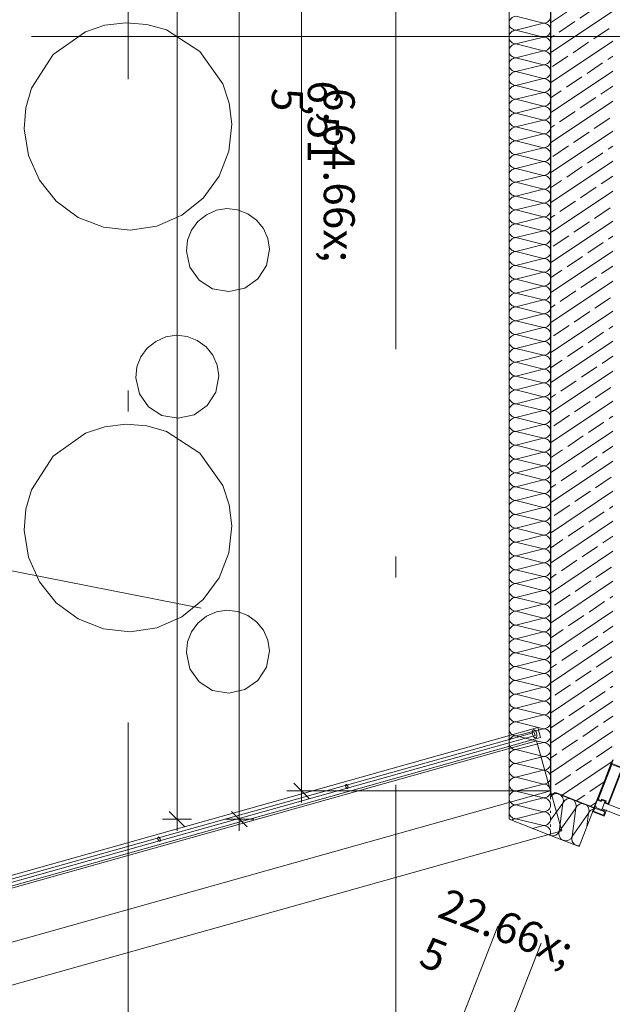
# Model space of a CAD drawing. Extents: x 0 to 69, y 0 to 49.5.
# Drawn here: x 14.8 to 17.6, y 11.1 to 15.8 of the extents above; entities that cross this region are included whole.
import ezdxf
from ezdxf.xclip import XClip

# ---------------------------------------------------------------- set-up
doc = ezdxf.new("R2010")
doc.units = 0
doc.header["$MEASUREMENT"] = 0
doc.header["$XCLIPFRAME"] = 0
doc.linetypes.add('Raster', pattern=[0.2, 0.1, -0.05, 0, -0.05])
doc.linetypes.add('Schnittlinie', pattern=[0.3, 0.15, -0.075, 0, -0.075])
for name, color, linetype in [('80 Raum', 7, 'Continuous'), ('90 Schnitt Marker.BT0', 7, 'Continuous'), ('95 L5 Ausführungsplanung Bemaßung.fertig', 7, 'Continuous'), ('Neubau_00 Achsraster', 7, 'Continuous'), ('Neubau_10 Brüstung', 7, 'Continuous'), ('Neubau_10 Fassade', 7, 'Continuous'), ('Neubau_10 Wand außen', 7, 'Continuous'), ('Neubau_20 Decke', 7, 'Continuous'), ('Neubau_40 Absturzsicherung _ Geländer', 7, 'Continuous'), ('Neubau_50 Möblierung', 7, 'Continuous'), ('Neubau_95 L5 Ausführungsplanung Bemaßung.fertig', 7, 'Continuous')]:
    doc.layers.add(name, color=color, linetype=linetype)
doc.styles.add('ERSTELLTER_STIL_6', font='ARIALN.TTF')
pattern_1 = [(33.91504102689951, (-131.4872620366228, 7.455181842111239), (-0.06695555769611787, 0.0995839007751847), []), (33.91504102689951, (-131.5207398154708, 7.504973792498832), (-0.06695555769611787, 0.0995839007751847), [0.09, -0.03])]

# ---------------------------------------------------------------- blocks, each defined once
blk = doc.blocks.new('*X33')
at = {"layer": 'Neubau_10 Wand außen', "color": 7, "linetype": 'Continuous', "lineweight": 13, "ltscale": 20}
for p, q in [((17.14316687079855, 11.98693817016475), (17.27650055779927, 12.02027008879664)), ((17.20371676339992, 12.03846685791855), (17.27650055779927, 12.02027008879664)), ((17.14316687079855, 11.98693817016475), (17.27649985044948, 11.95360342213372)), ((17.22335920216111, 11.94031885913515), (17.27649985044948, 11.95360342213372))]:
    blk.add_line(p, q, dxfattribs=at)
for centre, radius, start, end in [((17.27650091147417, 12.05360342212809), 0.03333333333333341, 269.999392077637, 359.9993920776374), ((17.27650091147417, 12.05360342212809), 0.0333333333333336, 359.9993920776381, 73.80808925791523), ((17.34316793181197, 12.08693604810976), 0.0333333333333336, 171.1139886114121, 179.9993920776373), ((17.34316793181197, 12.08693604810976), 0.03333333333333359, 179.9993920776381, 188.88479518611), ((17.27650020412438, 11.98693675546518), 0.03333333333333341, 359.9993920776381, 89.99939207763818), ((17.34316722446219, 12.02026938144685), 0.03333333333333362, 171.1139909277854, 179.9993920776373), ((17.34316722446219, 12.02026938144685), 0.03333333333333341, 179.9993920776381, 188.884792869702), ((17.14316651712365, 11.9536048368333), 0.0333333333333336, 89.99939207763707, 128.6000810890329), ((17.14316722447344, 12.02027150349621), 0.03333333333333341, 235.4330278979427, 269.9993920776382), ((17.27650020412438, 11.98693675546518), 0.0333333333333334, 269.9993920776371, 359.9993920776374), ((17.3431665171124, 11.95360271478393), 0.0333333333333336, 171.1139932442341, 179.9993920776373), ((17.27649949677459, 11.92027008880226), 0.0333333333333336, 359.999392077638, 89.99939207763818), ((17.27649949677459, 11.92027008880226), 0.03333333333333341, 337.6769112134587, 359.9993920776374), ((17.3431665171124, 11.95360271478393), 0.0333333333333336, 179.9993920776381, 188.884790553294)]:
    blk.add_arc(centre, radius, start, end, dxfattribs=at)
blk = doc.blocks.new('*X34')
at = {"layer": 'Neubau_10 Wand außen', "color": 7, "linetype": 'Continuous', "lineweight": 13, "ltscale": 20}
for p, q in [((17.14320789708624, 15.85360483661376), (17.27654087673718, 15.82027008858273)), ((17.14320718973645, 15.78693816995085), (17.27654087673718, 15.82027008858273)), ((17.14320648238667, 15.72027150328793), (17.27654016938739, 15.75360342191981)), ((17.14320718973645, 15.78693816995085), (17.27654016938739, 15.75360342191981)), ((17.14320648238667, 15.72027150328793), (17.2765394620376, 15.6869367552569)), ((17.14320577503688, 15.65360483662502), (17.2765394620376, 15.6869367552569)), ((17.14320506768709, 15.5869381699621), (17.27653875468781, 15.62027008859399)), ((17.14320577503688, 15.65360483662502), (17.27653875468781, 15.62027008859399)), ((17.14320506768709, 15.5869381699621), (17.27653804733803, 15.55360342193107)), ((17.1432043603373, 15.52027150329919), (17.27653804733803, 15.55360342193107)), ((17.1432043603373, 15.52027150329919), (17.27653733998824, 15.48693675526816)), ((17.14320365298752, 15.45360483663628), (17.27653733998824, 15.48693675526816)), ((17.14320365298752, 15.45360483663628), (17.27653663263845, 15.42027008860524)), ((17.14320294563773, 15.38693816997336), (17.27653663263845, 15.42027008860524)), ((17.14320294563773, 15.38693816997336), (17.27653592528866, 15.35360342194233)), ((17.14320223828794, 15.32027150331045), (17.27653592528866, 15.35360342194233)), ((17.14320153093815, 15.25360483664753), (17.27653521793887, 15.28693675527941)), ((17.14320223828794, 15.32027150331045), (17.27653521793887, 15.28693675527941)), ((17.14320153093815, 15.25360483664753), (17.27653451058909, 15.2202700886165)), ((17.14320082358837, 15.18693816998462), (17.27653451058909, 15.2202700886165)), ((17.14320082358837, 15.18693816998462), (17.2765338032393, 15.15360342195359)), ((17.14320011623858, 15.1202715033217), (17.2765338032393, 15.15360342195359)), ((17.14320011623858, 15.1202715033217), (17.27653309588951, 15.08693675529067)), ((17.14319940888879, 15.05360483665879), (17.27653309588951, 15.08693675529067)), ((17.14319940888879, 15.05360483665879), (17.27653238853972, 15.02027008862776)), ((17.143198701539, 14.98693816999588), (17.27653238853972, 15.02027008862776)), ((17.14319799418922, 14.92027150333296), (17.27653168118994, 14.95360342196484)), ((17.143198701539, 14.98693816999588), (17.27653168118994, 14.95360342196484)), ((17.14319799418922, 14.92027150333296), (17.27653097384015, 14.88693675530193)), ((17.14319728683943, 14.85360483667005), (17.27653097384015, 14.88693675530193)), ((17.14319728683942, 14.85360483667005), (17.27653026649036, 14.82027008863902)), ((17.14319657948964, 14.78693817000714), (17.27653026649036, 14.82027008863902)), ((17.14319657948964, 14.78693817000714), (17.27652955914057, 14.75360342197611)), ((17.14319587213985, 14.72027150334422), (17.27652955914057, 14.75360342197611)), ((17.14319587213985, 14.72027150334422), (17.27652885179078, 14.68693675531319)), ((17.14319516479006, 14.65360483668131), (17.27652885179078, 14.68693675531319)), ((17.14319445744027, 14.58693817001839), (17.276528144441, 14.62027008865027)), ((17.14319516479006, 14.65360483668131), (17.276528144441, 14.62027008865027)), ((17.14319445744027, 14.58693817001839), (17.27652743709121, 14.55360342198736)), ((17.14319375009049, 14.52027150335548), (17.27652743709121, 14.55360342198736)), ((17.14319375009049, 14.52027150335548), (17.27652672974142, 14.48693675532445)), ((17.1431930427407, 14.45360483669257), (17.27652672974142, 14.48693675532445)), ((17.1431930427407, 14.45360483669257), (17.27652602239163, 14.42027008866153)), ((17.14319233539091, 14.38693817002965), (17.27652602239163, 14.42027008866153)), ((17.14319233539091, 14.38693817002965), (17.27652531504184, 14.35360342199862)), ((17.14319162804112, 14.32027150336674), (17.27652531504184, 14.35360342199862)), ((17.14319092069134, 14.25360483670382), (17.27652460769206, 14.28693675533571)), ((17.14319162804112, 14.32027150336674), (17.27652460769206, 14.28693675533571)), ((17.14319092069134, 14.25360483670383), (17.27652390034227, 14.22027008867279)), ((17.14319021334155, 14.18693817004091), (17.27652390034227, 14.22027008867279)), ((17.14318950599176, 14.120271503378), (17.27652319299248, 14.15360342200988)), ((17.14319021334155, 14.18693817004091), (17.27652319299248, 14.15360342200988)), ((17.14318950599176, 14.120271503378), (17.27652248564269, 14.08693675534697)), ((17.14318879864197, 14.05360483671508), (17.27652248564269, 14.08693675534697)), ((17.14318879864197, 14.05360483671509), (17.27652177829291, 14.02027008868405)), ((17.14318809129218, 13.98693817005217), (17.27652177829291, 14.02027008868405)), ((17.1431873839424, 13.92027150338926), (17.27652107094312, 13.95360342202114)), ((17.14318809129218, 13.98693817005217), (17.27652107094312, 13.95360342202114)), ((17.1431873839424, 13.92027150338926), (17.27652036359333, 13.88693675535823)), ((17.14318667659261, 13.85360483672634), (17.27652036359333, 13.88693675535823)), ((17.14318596924282, 13.78693817006343), (17.27651965624354, 13.82027008869531)), ((17.14318667659261, 13.85360483672634), (17.27651965624354, 13.82027008869531)), ((17.14318596924282, 13.78693817006343), (17.27651894889375, 13.7536034220324)), ((17.14318526189303, 13.72027150340051), (17.27651894889375, 13.7536034220324)), ((17.14318526189303, 13.72027150340051), (17.27651824154396, 13.68693675536948)), ((17.14318455454324, 13.6536048367376), (17.27651824154396, 13.68693675536948)), ((17.14318384719346, 13.58693817007469), (17.27651753419418, 13.62027008870657)), ((17.14318455454324, 13.6536048367376), (17.27651753419418, 13.62027008870657)), ((17.14318384719346, 13.58693817007469), (17.27651682684439, 13.55360342204366)), ((17.14318313984367, 13.52027150341177), (17.27651682684439, 13.55360342204366)), ((17.14318243249388, 13.45360483674886), (17.2765161194946, 13.48693675538074)), ((17.14318313984367, 13.52027150341177), (17.2765161194946, 13.48693675538074)), ((17.14318243249388, 13.45360483674886), (17.27651541214481, 13.42027008871783)), ((17.14318172514409, 13.38693817008594), (17.27651541214481, 13.42027008871783)), ((17.14318172514409, 13.38693817008594), (17.27651470479503, 13.35360342205491)), ((17.1431810177943, 13.32027150342303), (17.27651470479503, 13.35360342205491)), ((17.14318031044452, 13.25360483676012), (17.27651399744524, 13.286936755392)), ((17.1431810177943, 13.32027150342303), (17.27651399744524, 13.286936755392)), ((17.14318031044452, 13.25360483676012), (17.27651329009545, 13.22027008872909)), ((17.14317960309473, 13.1869381700972), (17.27651329009545, 13.22027008872909)), ((17.14317889574494, 13.12027150343429), (17.27651258274566, 13.15360342206617)), ((17.14317960309473, 13.1869381700972), (17.27651258274566, 13.15360342206617)), ((17.14317889574494, 13.12027150343429), (17.27651187539588, 13.08693675540326)), ((17.14317818839515, 13.05360483677138), (17.27651187539588, 13.08693675540326)), ((17.14317818839515, 13.05360483677138), (17.27651116804609, 13.02027008874035)), ((17.14317748104537, 12.98693817010846), (17.27651116804609, 13.02027008874035)), ((17.14317677369558, 12.92027150344555), (17.2765104606963, 12.95360342207743)), ((17.14317748104537, 12.98693817010846), (17.2765104606963, 12.95360342207743)), ((17.14317677369558, 12.92027150344555), (17.27650975334651, 12.88693675541452)), ((17.14317606634579, 12.85360483678263), (17.27650975334651, 12.88693675541452)), ((17.143175358996, 12.78693817011972), (17.27650904599672, 12.8202700887516)), ((17.14317606634579, 12.85360483678263), (17.27650904599672, 12.8202700887516)), ((17.143175358996, 12.78693817011972), (17.27650833864693, 12.75360342208869)), ((17.14317465164621, 12.72027150345681), (17.27650833864693, 12.75360342208869)), ((17.14317465164621, 12.72027150345681), (17.27650763129715, 12.68693675542578)), ((17.14317394429643, 12.65360483679389), (17.27650763129715, 12.68693675542578)), ((17.14317394429643, 12.65360483679389), (17.27650692394736, 12.62027008876286)), ((17.14317323694664, 12.58693817013098), (17.27650692394736, 12.62027008876286)), ((17.14317323694664, 12.58693817013098), (17.27650621659757, 12.55360342209995)), ((17.14317252959685, 12.52027150346806), (17.27650621659757, 12.55360342209995)), ((17.14317182224706, 12.45360483680515), (17.27650550924778, 12.48693675543703)), ((17.14317252959685, 12.52027150346806), (17.27650550924778, 12.48693675543703)), ((17.14317182224706, 12.45360483680515), (17.276504801898, 12.42027008877412)), ((17.14317111489727, 12.38693817014224), (17.276504801898, 12.42027008877412)), ((17.14317111489727, 12.38693817014224), (17.27650409454821, 12.3536034221112)), ((17.14317040754749, 12.32027150347932), (17.27650409454821, 12.3536034221112)), ((17.14317040754749, 12.32027150347932), (17.27650338719842, 12.28693675544829)), ((17.1431697001977, 12.25360483681641), (17.27650338719842, 12.28693675544829)), ((17.1431697001977, 12.25360483681641), (17.27650267984863, 12.22027008878538)), ((17.14316899284791, 12.1869381701535), (17.27650267984863, 12.22027008878538)), ((17.14316828549812, 12.12027150349058), (17.27650197249885, 12.15360342212246)), ((17.14316899284791, 12.1869381701535), (17.27650197249885, 12.15360342212246)), ((17.14316828549812, 12.12027150349058), (17.27650126514906, 12.08693675545955)), ((17.14316757814834, 12.05360483682767), (17.27650126514906, 12.08693675545955)), ((17.14316757814834, 12.05360483682767), (17.20349772576995, 12.03852161979535))]:
    blk.add_line(p, q, dxfattribs=at)
for centre, radius, start, end in [((17.14320754341135, 15.8202715032823), 0.03333333333333362, 89.9993920776371, 179.9993920776373), ((17.27654123041207, 15.85360342191418), 0.03333333333333341, 269.999392077637, 359.9993920776374), ((17.14320754341135, 15.8202715032823), 0.03333333333333341, 179.9993920776381, 269.9993920776382), ((17.27654052306228, 15.78693675525127), 0.03333333333333341, 359.9993920776381, 89.99939207763818), ((17.14320683606156, 15.75360483661939), 0.0333333333333336, 89.99939207763707, 179.9993920776373), ((17.14320683606156, 15.75360483661939), 0.0333333333333336, 179.9993920776381, 269.9993920776382), ((17.27654052306228, 15.78693675525127), 0.0333333333333334, 269.9993920776371, 359.9993920776374), ((17.2765398157125, 15.72027008858835), 0.0333333333333336, 359.999392077638, 89.99939207763818), ((17.14320612871177, 15.68693816995647), 0.0333333333333336, 89.9993920776371, 179.9993920776373), ((17.2765398157125, 15.72027008858835), 0.03333333333333341, 269.9993920776371, 359.9993920776374), ((17.14320612871177, 15.68693816995647), 0.03333333333333359, 179.9993920776381, 269.9993920776382), ((17.27653910836271, 15.65360342192544), 0.0333333333333336, 359.9993920776381, 89.99939207763822), ((17.14320542136198, 15.62027150329356), 0.03333333333333362, 89.9993920776371, 179.9993920776373), ((17.14320542136198, 15.62027150329356), 0.03333333333333341, 179.9993920776381, 269.9993920776382), ((17.27653910836271, 15.65360342192544), 0.03333333333333341, 269.999392077637, 359.9993920776374), ((17.27653840101292, 15.58693675526253), 0.03333333333333341, 359.9993920776381, 89.99939207763818), ((17.1432047140122, 15.55360483663065), 0.0333333333333336, 89.99939207763707, 179.9993920776373), ((17.27653840101292, 15.58693675526253), 0.0333333333333334, 269.9993920776371, 359.9993920776374), ((17.14320400666241, 15.48693816996773), 0.0333333333333336, 89.9993920776371, 179.9993920776373), ((17.1432047140122, 15.55360483663065), 0.0333333333333336, 179.9993920776381, 269.9993920776382), ((17.27653769366313, 15.52027008859961), 0.03333333333333341, 269.9993920776371, 359.9993920776374), ((17.27653769366313, 15.52027008859961), 0.0333333333333336, 359.999392077638, 89.99939207763818), ((17.14320400666241, 15.48693816996773), 0.03333333333333359, 179.9993920776381, 269.9993920776382), ((17.27653698631335, 15.4536034219367), 0.0333333333333336, 359.9993920776381, 89.99939207763822), ((17.14320329931262, 15.42027150330482), 0.03333333333333362, 89.9993920776371, 179.9993920776373), ((17.27653698631335, 15.4536034219367), 0.03333333333333341, 269.999392077637, 359.9993920776374), ((17.14320259196283, 15.3536048366419), 0.0333333333333336, 89.99939207763707, 179.9993920776373), ((17.14320329931262, 15.42027150330482), 0.03333333333333341, 179.9993920776381, 269.9993920776382), ((17.27653627896356, 15.38693675527379), 0.0333333333333334, 269.9993920776371, 359.9993920776374), ((17.27653627896356, 15.38693675527379), 0.03333333333333341, 359.9993920776381, 89.99939207763818), ((17.14320259196283, 15.3536048366419), 0.0333333333333336, 179.9993920776381, 269.9993920776382), ((17.27653557161377, 15.32027008861087), 0.0333333333333336, 359.999392077638, 89.99939207763818), ((17.14320188461305, 15.28693816997899), 0.0333333333333336, 89.9993920776371, 179.9993920776373), ((17.14320188461305, 15.28693816997899), 0.03333333333333359, 179.9993920776381, 269.9993920776382), ((17.27653557161377, 15.32027008861087), 0.03333333333333341, 269.9993920776371, 359.9993920776374), ((17.27653486426398, 15.25360342194796), 0.0333333333333336, 359.9993920776381, 89.99939207763822), ((17.14320117726326, 15.22027150331608), 0.03333333333333362, 89.9993920776371, 179.9993920776373), ((17.27653486426398, 15.25360342194796), 0.03333333333333341, 269.999392077637, 359.9993920776374), ((17.14320046991347, 15.15360483665316), 0.0333333333333336, 89.99939207763707, 179.9993920776373), ((17.14320117726326, 15.22027150331608), 0.03333333333333341, 179.9993920776381, 269.9993920776382), ((17.2765341569142, 15.18693675528504), 0.0333333333333334, 269.9993920776371, 359.9993920776374), ((17.2765341569142, 15.18693675528504), 0.03333333333333341, 359.9993920776381, 89.99939207763818), ((17.14320046991347, 15.15360483665316), 0.0333333333333336, 179.9993920776381, 269.9993920776382), ((17.27653344956441, 15.12027008862213), 0.0333333333333336, 359.999392077638, 89.99939207763818), ((17.14319976256368, 15.08693816999025), 0.0333333333333336, 89.9993920776371, 179.9993920776373), ((17.27653344956441, 15.12027008862213), 0.03333333333333341, 269.9993920776371, 359.9993920776374), ((17.14319905521389, 15.02027150332733), 0.03333333333333362, 89.9993920776371, 179.9993920776373), ((17.14319976256368, 15.08693816999025), 0.03333333333333359, 179.9993920776381, 269.9993920776382), ((17.27653274221462, 15.05360342195922), 0.03333333333333341, 269.999392077637, 359.9993920776374), ((17.27653274221462, 15.05360342195922), 0.0333333333333336, 359.9993920776381, 89.99939207763822), ((17.14319905521389, 15.02027150332733), 0.03333333333333341, 179.9993920776381, 269.9993920776382), ((17.27653203486483, 14.9869367552963), 0.03333333333333341, 359.9993920776381, 89.99939207763818), ((17.14319834786411, 14.95360483666442), 0.0333333333333336, 89.99939207763707, 179.9993920776373), ((17.14319834786411, 14.95360483666442), 0.0333333333333336, 179.9993920776381, 269.9993920776382), ((17.27653203486483, 14.9869367552963), 0.0333333333333334, 269.9993920776371, 359.9993920776374), ((17.27653132751504, 14.92027008863339), 0.0333333333333336, 359.999392077638, 89.99939207763818), ((17.14319764051432, 14.88693817000151), 0.0333333333333336, 89.9993920776371, 179.9993920776373), ((17.27653132751504, 14.92027008863339), 0.03333333333333341, 269.9993920776371, 359.9993920776374), ((17.14319693316453, 14.82027150333859), 0.03333333333333362, 89.9993920776371, 179.9993920776373), ((17.14319764051432, 14.88693817000151), 0.03333333333333359, 179.9993920776381, 269.9993920776382), ((17.27653062016525, 14.85360342197048), 0.03333333333333341, 269.999392077637, 359.9993920776374), ((17.27653062016526, 14.85360342197047), 0.0333333333333336, 359.9993920776381, 89.99939207763822), ((17.14319693316453, 14.82027150333859), 0.03333333333333341, 179.9993920776381, 269.9993920776382), ((17.27652991281547, 14.78693675530756), 0.03333333333333341, 359.9993920776381, 89.99939207763818), ((17.14319622581474, 14.75360483667568), 0.0333333333333336, 89.99939207763707, 179.9993920776373), ((17.27652991281547, 14.78693675530756), 0.0333333333333334, 269.9993920776371, 359.9993920776374), ((17.14319551846495, 14.68693817001277), 0.0333333333333336, 89.9993920776371, 179.9993920776373), ((17.14319622581474, 14.75360483667568), 0.0333333333333336, 179.9993920776381, 269.9993920776382), ((17.27652920546568, 14.72027008864465), 0.03333333333333341, 269.9993920776371, 359.9993920776374), ((17.27652920546568, 14.72027008864465), 0.0333333333333336, 359.999392077638, 89.99939207763818), ((17.14319551846495, 14.68693817001277), 0.03333333333333359, 179.9993920776381, 269.9993920776382), ((17.27652849811589, 14.65360342198173), 0.0333333333333336, 359.9993920776381, 89.99939207763822), ((17.14319481111517, 14.62027150334985), 0.03333333333333362, 89.9993920776371, 179.9993920776373), ((17.14319481111517, 14.62027150334985), 0.03333333333333341, 179.9993920776381, 269.9993920776382), ((17.27652849811589, 14.65360342198173), 0.03333333333333341, 269.999392077637, 359.9993920776374), ((17.2765277907661, 14.58693675531882), 0.03333333333333341, 359.9993920776381, 89.99939207763818), ((17.14319410376538, 14.55360483668694), 0.0333333333333336, 89.99939207763707, 179.9993920776373), ((17.2765277907661, 14.58693675531882), 0.0333333333333334, 269.9993920776371, 359.9993920776374), ((17.14319339641559, 14.48693817002403), 0.0333333333333336, 89.9993920776371, 179.9993920776373), ((17.14319410376538, 14.55360483668694), 0.0333333333333336, 179.9993920776381, 269.9993920776382), ((17.27652708341632, 14.5202700886559), 0.03333333333333341, 269.9993920776371, 359.9993920776374), ((17.27652708341632, 14.5202700886559), 0.0333333333333336, 359.999392077638, 89.99939207763818), ((17.14319339641559, 14.48693817002403), 0.03333333333333359, 179.9993920776381, 269.9993920776382), ((17.27652637606653, 14.45360342199299), 0.0333333333333336, 359.9993920776381, 89.99939207763822), ((17.1431926890658, 14.42027150336111), 0.03333333333333362, 89.9993920776371, 179.9993920776373), ((17.27652637606653, 14.45360342199299), 0.03333333333333341, 269.999392077637, 359.9993920776374), ((17.14319198171601, 14.35360483669819), 0.0333333333333336, 89.99939207763707, 179.9993920776373), ((17.1431926890658, 14.42027150336111), 0.03333333333333341, 179.9993920776381, 269.9993920776382), ((17.27652566871674, 14.38693675533008), 0.0333333333333334, 269.9993920776371, 359.9993920776374), ((17.27652566871674, 14.38693675533008), 0.03333333333333341, 359.9993920776381, 89.99939207763818), ((17.14319198171601, 14.35360483669819), 0.0333333333333336, 179.9993920776381, 269.9993920776382), ((17.27652496136695, 14.32027008866716), 0.0333333333333336, 359.999392077638, 89.99939207763818), ((17.14319127436623, 14.28693817003528), 0.0333333333333336, 89.9993920776371, 179.9993920776373), ((17.14319127436623, 14.28693817003528), 0.03333333333333359, 179.9993920776381, 269.9993920776382), ((17.27652496136695, 14.32027008866716), 0.03333333333333341, 269.9993920776371, 359.9993920776374), ((17.27652425401716, 14.25360342200425), 0.0333333333333336, 359.9993920776381, 89.99939207763822), ((17.14319056701644, 14.22027150337237), 0.03333333333333362, 89.9993920776371, 179.9993920776373), ((17.27652425401716, 14.25360342200425), 0.03333333333333341, 269.999392077637, 359.9993920776374), ((17.14319056701644, 14.22027150337237), 0.03333333333333341, 179.9993920776381, 269.9993920776382), ((17.27652354666738, 14.18693675534134), 0.03333333333333341, 359.9993920776381, 89.99939207763818), ((17.14318985966665, 14.15360483670946), 0.0333333333333336, 89.99939207763707, 179.9993920776373), ((17.14318985966665, 14.15360483670946), 0.0333333333333336, 179.9993920776381, 269.9993920776382), ((17.27652354666738, 14.18693675534134), 0.0333333333333334, 269.9993920776371, 359.9993920776374), ((17.27652283931759, 14.12027008867842), 0.0333333333333336, 359.999392077638, 89.99939207763818), ((17.14318915231686, 14.08693817004654), 0.0333333333333336, 89.9993920776371, 179.9993920776373), ((17.27652283931759, 14.12027008867842), 0.03333333333333341, 269.9993920776371, 359.9993920776374), ((17.14318844496708, 14.02027150338363), 0.03333333333333362, 89.9993920776371, 179.9993920776373), ((17.14318915231686, 14.08693817004654), 0.03333333333333359, 179.9993920776381, 269.9993920776382), ((17.2765221319678, 14.05360342201551), 0.03333333333333341, 269.999392077637, 359.9993920776374), ((17.2765221319678, 14.05360342201551), 0.0333333333333336, 359.9993920776381, 89.99939207763822), ((17.14318844496708, 14.02027150338363), 0.03333333333333341, 179.9993920776381, 269.9993920776382), ((17.27652142461801, 13.98693675535259), 0.03333333333333341, 359.9993920776381, 89.99939207763818), ((17.14318773761729, 13.95360483672071), 0.0333333333333336, 89.99939207763707, 179.9993920776373), ((17.14318773761729, 13.95360483672071), 0.0333333333333336, 179.9993920776381, 269.9993920776382), ((17.27652142461801, 13.98693675535259), 0.0333333333333334, 269.9993920776371, 359.9993920776374), ((17.27652071726823, 13.92027008868968), 0.0333333333333336, 359.999392077638, 89.99939207763818), ((17.1431870302675, 13.8869381700578), 0.0333333333333336, 89.9993920776371, 179.9993920776373), ((17.27652071726823, 13.92027008868968), 0.03333333333333341, 269.9993920776371, 359.9993920776374), ((17.1431870302675, 13.8869381700578), 0.03333333333333359, 179.9993920776381, 269.9993920776382), ((17.27652000991844, 13.85360342202677), 0.0333333333333336, 359.9993920776381, 89.99939207763822), ((17.14318632291771, 13.82027150339489), 0.03333333333333362, 89.9993920776371, 179.9993920776373), ((17.14318632291771, 13.82027150339489), 0.03333333333333341, 179.9993920776381, 269.9993920776382), ((17.27652000991844, 13.85360342202677), 0.03333333333333341, 269.999392077637, 359.9993920776374), ((17.27651930256865, 13.78693675536385), 0.03333333333333341, 359.9993920776381, 89.99939207763818), ((17.14318561556792, 13.75360483673197), 0.0333333333333336, 89.99939207763707, 179.9993920776373), ((17.27651930256865, 13.78693675536385), 0.0333333333333334, 269.9993920776371, 359.9993920776374), ((17.14318490821814, 13.68693817006906), 0.0333333333333336, 89.9993920776371, 179.9993920776373), ((17.14318561556792, 13.75360483673197), 0.0333333333333336, 179.9993920776381, 269.9993920776382), ((17.27651859521886, 13.72027008870094), 0.03333333333333341, 269.9993920776371, 359.9993920776374), ((17.27651859521886, 13.72027008870094), 0.0333333333333336, 359.999392077638, 89.99939207763818), ((17.14318490821814, 13.68693817006906), 0.03333333333333359, 179.9993920776381, 269.9993920776382), ((17.27651788786907, 13.65360342203803), 0.0333333333333336, 359.9993920776381, 89.99939207763822), ((17.14318420086835, 13.62027150340614), 0.03333333333333362, 89.9993920776371, 179.9993920776373), ((17.14318420086835, 13.62027150340614), 0.03333333333333341, 179.9993920776381, 269.9993920776382), ((17.27651788786907, 13.65360342203803), 0.03333333333333341, 269.999392077637, 359.9993920776374), ((17.27651718051928, 13.58693675537511), 0.03333333333333341, 359.9993920776381, 89.99939207763818), ((17.14318349351856, 13.55360483674323), 0.0333333333333336, 89.99939207763707, 179.9993920776373), ((17.27651718051928, 13.58693675537511), 0.0333333333333334, 269.9993920776371, 359.9993920776374), ((17.14318349351856, 13.55360483674323), 0.0333333333333336, 179.9993920776381, 269.9993920776382), ((17.2765164731695, 13.5202700887122), 0.0333333333333336, 359.999392077638, 89.99939207763818), ((17.14318278616877, 13.48693817008032), 0.0333333333333336, 89.9993920776371, 179.9993920776373), ((17.14318278616877, 13.48693817008032), 0.03333333333333359, 179.9993920776381, 269.9993920776382), ((17.2765164731695, 13.5202700887122), 0.03333333333333341, 269.9993920776371, 359.9993920776374), ((17.27651576581971, 13.45360342204928), 0.0333333333333336, 359.9993920776381, 89.99939207763822), ((17.14318207881898, 13.4202715034174), 0.03333333333333362, 89.9993920776371, 179.9993920776373), ((17.27651576581971, 13.45360342204928), 0.03333333333333341, 269.999392077637, 359.9993920776374), ((17.1431813714692, 13.35360483675449), 0.0333333333333336, 89.99939207763707, 179.9993920776373), ((17.14318207881898, 13.4202715034174), 0.03333333333333341, 179.9993920776381, 269.9993920776382), ((17.27651505846992, 13.38693675538637), 0.0333333333333334, 269.9993920776371, 359.9993920776374), ((17.27651505846992, 13.38693675538637), 0.03333333333333341, 359.9993920776381, 89.99939207763818), ((17.1431813714692, 13.35360483675449), 0.0333333333333336, 179.9993920776381, 269.9993920776382), ((17.27651435112013, 13.32027008872345), 0.0333333333333336, 359.999392077638, 89.99939207763818), ((17.14318066411941, 13.28693817009158), 0.0333333333333336, 89.9993920776371, 179.9993920776373), ((17.14318066411941, 13.28693817009158), 0.03333333333333359, 179.9993920776381, 269.9993920776382), ((17.27651435112013, 13.32027008872345), 0.03333333333333341, 269.9993920776371, 359.9993920776374), ((17.27651364377035, 13.25360342206054), 0.0333333333333336, 359.9993920776381, 89.99939207763822), ((17.14317995676962, 13.22027150342866), 0.03333333333333362, 89.9993920776371, 179.9993920776373), ((17.27651364377035, 13.25360342206054), 0.03333333333333341, 269.999392077637, 359.9993920776374), ((17.14317995676962, 13.22027150342866), 0.03333333333333341, 179.9993920776381, 269.9993920776382), ((17.27651293642056, 13.18693675539763), 0.03333333333333341, 359.9993920776381, 89.99939207763818), ((17.14317924941983, 13.15360483676575), 0.0333333333333336, 89.99939207763707, 179.9993920776373), ((17.14317924941983, 13.15360483676575), 0.0333333333333336, 179.9993920776381, 269.9993920776382), ((17.27651293642056, 13.18693675539763), 0.0333333333333334, 269.9993920776371, 359.9993920776374), ((17.27651222907077, 13.12027008873472), 0.0333333333333336, 359.999392077638, 89.99939207763818), ((17.14317854207005, 13.08693817010283), 0.0333333333333336, 89.9993920776371, 179.9993920776373), ((17.27651222907077, 13.12027008873472), 0.03333333333333341, 269.9993920776371, 359.9993920776374), ((17.14317783472026, 13.02027150343992), 0.03333333333333362, 89.9993920776371, 179.9993920776373), ((17.14317854207005, 13.08693817010283), 0.03333333333333359, 179.9993920776381, 269.9993920776382), ((17.27651152172098, 13.0536034220718), 0.03333333333333341, 269.999392077637, 359.9993920776374), ((17.27651152172098, 13.0536034220718), 0.0333333333333336, 359.9993920776381, 89.99939207763822), ((17.14317783472026, 13.02027150343992), 0.03333333333333341, 179.9993920776381, 269.9993920776382), ((17.2765108143712, 12.98693675540889), 0.03333333333333341, 359.9993920776381, 89.99939207763818), ((17.14317712737047, 12.95360483677701), 0.0333333333333336, 89.99939207763707, 179.9993920776373), ((17.14317712737047, 12.95360483677701), 0.0333333333333336, 179.9993920776381, 269.9993920776382), ((17.2765108143712, 12.98693675540889), 0.0333333333333334, 269.9993920776371, 359.9993920776374), ((17.27651010702141, 12.92027008874597), 0.0333333333333336, 359.999392077638, 89.99939207763818), ((17.14317642002068, 12.88693817011409), 0.0333333333333336, 89.9993920776371, 179.9993920776373), ((17.27651010702141, 12.92027008874597), 0.03333333333333341, 269.9993920776371, 359.9993920776374), ((17.14317642002068, 12.88693817011409), 0.03333333333333359, 179.9993920776381, 269.9993920776382), ((17.27650939967162, 12.85360342208306), 0.0333333333333336, 359.9993920776381, 89.99939207763822), ((17.14317571267089, 12.82027150345118), 0.03333333333333362, 89.9993920776371, 179.9993920776373), ((17.14317571267089, 12.82027150345118), 0.03333333333333341, 179.9993920776381, 269.9993920776382), ((17.27650939967162, 12.85360342208306), 0.03333333333333341, 269.999392077637, 359.9993920776374), ((17.27650869232183, 12.78693675542014), 0.03333333333333341, 359.9993920776381, 89.99939207763818), ((17.1431750053211, 12.75360483678826), 0.0333333333333336, 89.99939207763707, 179.9993920776373), ((17.27650869232183, 12.78693675542014), 0.0333333333333334, 269.9993920776371, 359.9993920776374), ((17.14317429797132, 12.68693817012535), 0.0333333333333336, 89.9993920776371, 179.9993920776373), ((17.1431750053211, 12.75360483678826), 0.0333333333333336, 179.9993920776381, 269.9993920776382), ((17.27650798497204, 12.72027008875723), 0.03333333333333341, 269.9993920776371, 359.9993920776374), ((17.27650798497204, 12.72027008875723), 0.0333333333333336, 359.999392077638, 89.99939207763818), ((17.14317429797132, 12.68693817012535), 0.03333333333333359, 179.9993920776381, 269.9993920776382), ((17.27650727762225, 12.65360342209432), 0.0333333333333336, 359.9993920776381, 89.99939207763822), ((17.14317359062153, 12.62027150346244), 0.03333333333333362, 89.9993920776371, 179.9993920776373), ((17.27650727762225, 12.65360342209432), 0.03333333333333341, 269.999392077637, 359.9993920776374), ((17.14317288327174, 12.55360483679952), 0.0333333333333336, 89.99939207763707, 179.9993920776373), ((17.14317359062153, 12.62027150346244), 0.03333333333333341, 179.9993920776381, 269.9993920776382), ((17.27650657027247, 12.5869367554314), 0.0333333333333334, 269.9993920776371, 359.9993920776374), ((17.27650657027247, 12.5869367554314), 0.03333333333333341, 359.9993920776381, 89.99939207763818), ((17.14317288327174, 12.55360483679952), 0.0333333333333336, 179.9993920776381, 269.9993920776382), ((17.27650586292268, 12.52027008876849), 0.0333333333333336, 359.999392077638, 89.99939207763818), ((17.14317217592195, 12.48693817013661), 0.0333333333333336, 89.9993920776371, 179.9993920776373), ((17.14317217592195, 12.48693817013661), 0.03333333333333359, 179.9993920776381, 269.9993920776382), ((17.27650586292268, 12.52027008876849), 0.03333333333333341, 269.9993920776371, 359.9993920776374), ((17.27650515557289, 12.45360342210557), 0.0333333333333336, 359.9993920776381, 89.99939207763822), ((17.14317146857217, 12.42027150347369), 0.03333333333333362, 89.9993920776371, 179.9993920776373), ((17.27650515557289, 12.45360342210558), 0.03333333333333341, 269.999392077637, 359.9993920776374), ((17.14317076122238, 12.35360483681078), 0.0333333333333336, 89.99939207763707, 179.9993920776373), ((17.14317146857217, 12.42027150347369), 0.03333333333333341, 179.9993920776381, 269.9993920776382), ((17.2765044482231, 12.38693675544266), 0.0333333333333334, 269.9993920776371, 359.9993920776374), ((17.2765044482231, 12.38693675544266), 0.03333333333333341, 359.9993920776381, 89.99939207763818), ((17.14317076122238, 12.35360483681078), 0.0333333333333336, 179.9993920776381, 269.9993920776382), ((17.27650374087332, 12.32027008877975), 0.0333333333333336, 359.999392077638, 89.99939207763818), ((17.14317005387259, 12.28693817014787), 0.0333333333333336, 89.9993920776371, 179.9993920776373), ((17.27650374087332, 12.32027008877975), 0.03333333333333341, 269.9993920776371, 359.9993920776374), ((17.1431693465228, 12.22027150348495), 0.03333333333333362, 89.9993920776371, 179.9993920776373), ((17.14317005387259, 12.28693817014787), 0.03333333333333359, 179.9993920776381, 269.9993920776382), ((17.27650303352353, 12.25360342211684), 0.03333333333333341, 269.999392077637, 359.9993920776374), ((17.27650303352353, 12.25360342211683), 0.0333333333333336, 359.9993920776381, 89.99939207763822), ((17.1431693465228, 12.22027150348495), 0.03333333333333341, 179.9993920776381, 269.9993920776382), ((17.27650232617374, 12.18693675545392), 0.03333333333333341, 359.9993920776379, 89.99939207763818), ((17.14316863917302, 12.15360483682204), 0.0333333333333336, 89.99939207763707, 179.9993920776373), ((17.14316863917302, 12.15360483682204), 0.0333333333333336, 179.9993920776381, 269.9993920776382), ((17.27650232617374, 12.18693675545392), 0.0333333333333334, 269.9993920776371, 359.9993920776374), ((17.27650161882395, 12.12027008879101), 0.0333333333333336, 359.9993920776379, 89.99939207763818), ((17.14316793182323, 12.08693817015913), 0.0333333333333336, 89.9993920776371, 179.9993920776373), ((17.27650161882395, 12.12027008879101), 0.03333333333333341, 269.9993920776371, 359.9993920776374), ((17.14316722447344, 12.02027150349621), 0.03333333333333362, 89.9993920776371, 179.9993920776373), ((17.14316793182323, 12.08693817015913), 0.03333333333333359, 179.9993920776381, 269.9993920776382), ((17.27650091147417, 12.05360342212809), 0.0333333333333336, 74.51286020887488, 89.99939207763822), ((17.14316722447344, 12.02027150349621), 0.03333333333333341, 179.9993920776381, 235.3871718771837)]:
    blk.add_arc(centre, radius, start, end, dxfattribs=at)
blk = doc.blocks.new('*X48')
at = {"layer": 'Neubau_10 Wand außen', "color": 7, "linetype": 'Continuous', "lineweight": 13, "ltscale": 20}
for p, q in [((17.31023347981266, 11.97919370129263), (17.36917533887596, 12.06238512248575)), ((17.35184184114368, 11.92604569772074), (17.36917533887596, 12.06238512248575)), ((17.35184184114368, 11.92604569772074), (17.43129583314981, 12.03818825005114)), ((17.41396233541754, 11.90184882528613), (17.43129583314981, 12.03818825005114)), ((17.41396233541754, 11.90184882528613), (17.49341632742367, 12.01399137761654)), ((17.48527780074018, 11.94997648208882), (17.49341632742367, 12.01399137761654))]:
    blk.add_line(p, q, dxfattribs=at)
for centre, radius, start, end in [((17.33811509173904, 12.07448355870304), 0.03333333333333324, 68.71833367593695, 146.763174858596), ((17.33811509173903, 12.07448355870305), 0.03333333333333345, 338.7183336759365, 68.7183336759364), ((17.40023558601289, 12.05028668626844), 0.03333333333333324, 68.71833367593806, 158.7183336759365), ((17.40023558601289, 12.05028668626844), 0.03333333333333344, 338.7183336759365, 68.71833367593644), ((17.46235608028674, 12.02608981383384), 0.03333333333333323, 68.71833367593695, 158.7183336759365), ((17.46235608028674, 12.02608981383384), 0.03333333333333322, 338.7183336759365, 68.71833367593642), ((17.5244765745606, 12.00189294139924), 0.03333333333333324, 100.7558249422901, 158.7183336759366), ((17.32078159400675, 11.93814413393804), 0.03333333333333344, 251.5506287699884, 338.7183336759365), ((17.38290208828061, 11.91394726150343), 0.03333333333333344, 158.7183336759365, 248.7183336759364), ((17.38290208828061, 11.91394726150343), 0.03333333333333344, 248.718333675937, 338.7183336759365), ((17.44502258255446, 11.88975038906883), 0.03333333333333324, 158.7183336759365, 248.7183336759364), ((17.44502258255446, 11.88975038906883), 0.03333333333333346, 248.7183336759361, 276.7218618548592)]:
    blk.add_arc(centre, radius, start, end, dxfattribs=at)
blk = doc.blocks.new('Zeichnung_4_1', base_point=(-131.4872620366228, 7.455181842111239))
at = {"layer": 'Neubau_10 Wand außen', "linetype": 'Continuous', "lineweight": 0, "true_color": 0x000000}
h = blk.add_hatch(dxfattribs=at)
h.set_pattern_fill('Beton__Stahlbeton_0001', color=18, style=0, pattern_type=2)
h.set_pattern_definition(pattern_1)
h.paths.add_polyline_path([(17.30990403219197, 18.63096055868554), (17.30983473505445, 12.09980829396746), (17.60983656962749, 12.27271248612246), (17.60990403217508, 18.63095737561149)])
h = blk.add_hatch(dxfattribs=at)
h.set_pattern_fill('Beton__Stahlbeton_0001', color=18, style=0, pattern_type=2)
h.set_pattern_definition(pattern_1)
h.paths.add_polyline_path([(17.33250156321213, 12.11244288520668), (17.52009835490729, 12.03937109525345), (17.61083662808609, 12.27232294847694)])
h = blk.add_hatch(dxfattribs=at)
h.set_pattern_fill('Beton__Stahlbeton_0001', color=18, style=0, pattern_type=2)
h.set_pattern_definition(pattern_1)
h.paths.add_polyline_path([(17.33250156321213, 12.11244288520668), (17.52009835490729, 12.03937109525345), (17.61083662808609, 12.27232294847694)])
at = {"layer": '90 Schnitt Marker.BT0', "color": 7, "linetype": 'Schnittlinie', "lineweight": 13, "ltscale": 20}
blk.add_line((15.27433428396759, 49.04999415662327), (15.27390523520354, 8.54811185907742), dxfattribs=at)
at = {"layer": 'Neubau_00 Achsraster', "color": 5, "linetype": 'Raster', "lineweight": 18, "ltscale": 20}
for p, q in [((16.56587192663721, 49.04999446126435), (16.56299166519449, 1.002709832678921)), ((15.80846828365689, 15.75595751245344), (14.80846889602434, 15.75595751245344)), ((15.8084683750576, 15.75595720776627), (59.44999981070124, 15.75595720776627)), ((14.64554415420992, 13.19427490434267), (15.62688759149767, 13.00201057373304))]:
    blk.add_line(p, q, dxfattribs=at)
at = {"layer": 'Neubau_10 Brüstung', "color": 7, "linetype": 'Continuous', "lineweight": 18, "ltscale": 20, "flags": 128}
for points in [[(17.24228124178686, 12.36197548927373), (7.256330422138291, 9.559369565335926)], [(17.30983488277997, 12.12127545689197), (17.24228124178686, 12.36197548927373)], [(17.36387779557442, 11.92871543098658), (17.30983488277997, 12.12127545689197)], [(6.944907903681607, 9.004580587172464), (17.36387779557442, 11.92871543098658)]]:
    blk.add_lwpolyline(points, dxfattribs=at)
at = {"layer": 'Neubau_10 Fassade', "color": 7, "linetype": 'Continuous', "lineweight": 18, "ltscale": 20}
for p, q in [((17.6025774073154, 12.25407675671443), (17.53361324850636, 12.0770339336177)), ((17.60485284806305, 12.24889694096751), (17.53879306425328, 12.07930937436534)), ((17.6025774073154, 12.25407675671443), (17.658485758556, 12.23229828169743)), ((17.60485284806305, 12.24889694096751), (17.65330594280908, 12.23002284094979)), ((17.65330594280908, 12.23002284094979), (17.58724615899932, 12.06043527434763)), ((17.658485758556, 12.23229828169743), (17.58952159974696, 12.05525632609623)), ((17.53361324850636, 12.0770339336177), (17.55411303512762, 12.06904863736072)), ((17.53879306425328, 12.07930937436534), (17.55183759437998, 12.07422758561212)), ((17.55474196937925, 12.08168197461117), (17.55183759437998, 12.07422758561212)), ((17.5570174101269, 12.07650302635977), (17.55411303512762, 12.06904863736072)), ((17.55474196937925, 12.08168197461117), (17.57710513637639, 12.07297145209989)), ((17.5570174101269, 12.07650302635977), (17.57192618812499, 12.07069601135225)), ((17.57192618812499, 12.07069601135225), (17.56902181312571, 12.0632416223532)), ((17.56902181312571, 12.0632416223532), (17.58952159974696, 12.05525632609623)), ((17.57710513637639, 12.07297145209989), (17.57420076137711, 12.06551706310085)), ((17.57420076137711, 12.06551706310085), (17.58724615899932, 12.06043527434763)), ((17.52272444474562, 12.0490797579974), (17.51183564098488, 12.0211255823771)), ((17.51183564098488, 12.0211255823771), (17.56774399222549, 11.99934797485563)), ((17.52282247173933, 12.03830980112283), (17.51701458923629, 12.02340102312474)), ((17.51701458923629, 12.02340102312474), (17.56546855147784, 12.00452692310703)), ((17.52282247173933, 12.03830980112283), (17.57127556648536, 12.01943570110512)), ((17.53017883374467, 12.04617625049364), (17.52800141999073, 12.04058524187048)), ((17.52800141999073, 12.04058524187048), (17.56900012573772, 12.02461464935652)), ((17.57127556648536, 12.01943570110512), (17.56546855147784, 12.00452692310703)), ((17.57863279598622, 12.02730215047592), (17.56774399222549, 11.99934797485563)), ((17.57117840698718, 12.03020565797968), (17.56900012573772, 12.02461464935652))]:
    blk.add_line(p, q, dxfattribs=at)
at = {"layer": 'Neubau_10 Fassade', "color": 7, "linetype": 'Continuous', "lineweight": 18, "ltscale": 20, "flags": 128}
blk.add_lwpolyline([(17.55813309625105, 12.03528722236848), (17.56902209026043, 12.06324128843163), (19.15681304486914, 11.44474642783207), (19.14592405085973, 11.41679236176892)], close=True, dxfattribs=at)
for points in [[(17.52272461368185, 12.04907994768107), (17.52645182249029, 12.04762808181315), (17.53017903102096, 12.0461762160534)], [(17.57117832846902, 12.03020569128993), (17.57490553699972, 12.02875382553019), (17.57863274358655, 12.02730196052764)]]:
    blk.add_lwpolyline(points, dxfattribs=at)
at = {"layer": 'Neubau_10 Wand außen', "color": 7, "linetype": 'Continuous', "lineweight": 25, "ltscale": 20}
for p, q in [((17.30990437143377, 18.6309608484332), (17.3098349717922, 12.09980829349108)), ((17.33250176222117, 12.11244249823704), (17.52009853580811, 12.03937074814318))]:
    blk.add_line(p, q, dxfattribs=at)
at = {"layer": 'Neubau_10 Wand außen', "color": 7, "linetype": 'Continuous', "lineweight": 18, "ltscale": 20, "flags": 128}
for points in [[(17.1099040322032, 18.6309626807349), (17.10983351200577, 11.9845388325308)], [(17.44750773783284, 11.85300961238695), (17.52009835513664, 12.03937109520852)], [(17.10983351200577, 11.9845388325308), (17.3098326854501, 11.90663612838418)], [(17.3098326854501, 11.90663612838418), (17.44750773783284, 11.85300961238695)]]:
    blk.add_lwpolyline(points, dxfattribs=at)
at = {"layer": 'Neubau_10 Wand außen', "color": 7, "linetype": 'Continuous', "lineweight": 25, "ltscale": 20, "flags": 128}
for points in [[(17.52009835513664, 12.03937109520852), (17.61083662676639, 12.27232294873547)], [(17.30983473505445, 12.09980829396746), (17.33205709317098, 12.11261601190487)]]:
    blk.add_lwpolyline(points, dxfattribs=at)
at = {"layer": 'Neubau_20 Decke', "color": 7, "linetype": 'Continuous', "lineweight": 13, "ltscale": 20, "flags": 128}
blk.add_lwpolyline([(14.49153571419277, 27.32748303075148), (17.30999638059751, 27.32748341232316), (17.30983489793396, 12.12127564142126), (14.90283413889026, 11.44573896417278), (10.76232746076717, 10.28368559138712)], close=True, dxfattribs=at)
at = {"layer": 'Neubau_40 Absturzsicherung _ Geländer', "color": 7, "linetype": 'Continuous', "lineweight": 18, "ltscale": 20}
for p, q in [((17.22606873693397, 12.41974324356846), (7.297853174882729, 9.633341562472605)), ((17.23079745501075, 12.40289474558877), (16.32604473794147, 12.14897186706758)), ((16.33009854450409, 12.13452980165898), (17.23485039407785, 12.38845268018017)), ((17.24773096755135, 12.42582351966462), (17.22606873693397, 12.41974324356846)), ((17.23485039407785, 12.38845268018017), (17.23079745501075, 12.40289474558877)), ((17.26124221026753, 12.37768359080112), (17.24773096755135, 12.42582351966462)), ((7.263250513600998, 9.571698198352605), (17.23957911215463, 12.37160331470496)), ((17.23957911215463, 12.37160331470496), (17.26124221026753, 12.37768359080112)), ((16.32604473794147, 12.14897186706758), (15.42129288836771, 11.89504812105088)), ((15.42534669493032, 11.88060605564228), (16.33009854450409, 12.13452980165898)), ((15.42129288836771, 11.89504812105088), (14.51654103879395, 11.64112524252969)), ((14.52059484535656, 11.62668317712109), (15.42534669493032, 11.88060605564228))]:
    blk.add_line(p, q, dxfattribs=at)
at = {"layer": 'Neubau_40 Absturzsicherung _ Geländer', "color": 7, "linetype": 'Continuous', "lineweight": 18, "ltscale": 20, "flags": 128}
for points in [[(17.22741944076838, 12.41492949639774), (17.2258296592168, 12.41416773178426), (17.22445238902901, 12.41284402910837), (17.22332947786274, 12.41099860840608), (17.22249504480555, 12.40868754185158), (17.22197444368367, 12.40598105003269), (17.22178349269872, 12.40296136833375), (17.22192799379978, 12.39972024825516), (17.222403556394, 12.39635616959042), (17.22319573075257, 12.39297134816747), (17.2242804470585, 12.38966863007242), (17.22562474675571, 12.38654836672336), (17.22718778397816, 12.3837053657432), (17.2289220666308, 12.3812260102781), (17.2307748994128, 12.37918563428924), (17.23268998493763, 12.37764623356858), (17.23460913430077, 12.37665458202804), (17.23647403511985, 12.37624081049788), (17.23822802332726, 12.37641749121665), (17.23981780487884, 12.37717925583014), (17.24119507506665, 12.37850295850601), (17.2423179862329, 12.38034837920831), (17.24315241929009, 12.38265944576281), (17.24367302041196, 12.38536593758171), (17.24386397139694, 12.38838561928065), (17.24371947029588, 12.39162673935924), (17.24324390770167, 12.39499081802397), (17.24245173334309, 12.39837563944693), (17.24136701703716, 12.40167835754196), (17.24002271733995, 12.40479862089103), (17.23845968011748, 12.40764162187119), (17.23672539746484, 12.41012097733629), (17.23487256468286, 12.41216135332515), (17.23295747915801, 12.41370075404581), (17.23103832979487, 12.41469240558634), (17.22917342897578, 12.41510617711651)], [(16.32536962654685, 12.1513784337739), (16.32457473577105, 12.15099755146716), (16.32388610067714, 12.15033570012923), (16.323324645094, 12.14941298977808), (16.32290742856544, 12.14825745650083), (16.32264712800449, 12.14690421059137), (16.322551652512, 12.14539436974192), (16.32262390306252, 12.14377380970262), (16.32286168435964, 12.14209177037025), (16.32325777153891, 12.14039935965877), (16.32380012969188, 12.13874800061125), (16.3244722795405, 12.13718786893672), (16.32525379815175, 12.13576636844664), (16.32612093947805, 12.13452669071408), (16.32704735586905, 12.13350650271966), (16.32800489863144, 12.13273680235933), (16.328964473313, 12.13224097658906), (16.32989692372258, 12.13203409082398), (16.33077391782627, 12.13212243118337), (16.33156880860205, 12.13250331349011), (16.33225744369597, 12.13316516482805), (16.33281889927911, 12.13408787517919), (16.33323611580766, 12.13524340845644), (16.33349641636863, 12.1365966543659), (16.33359189186112, 12.13810649521536), (16.33351964131058, 12.13972705525466), (16.33328186001348, 12.14140909458702), (16.33288577283418, 12.1431015052985), (16.33234341468122, 12.14475286434602), (16.33167126483261, 12.14631299602055), (16.33088974622137, 12.14773449651064), (16.33002260489505, 12.14897417424319), (16.32909618850407, 12.14999436223761), (16.32813864574165, 12.15076406259794), (16.32717907106009, 12.15125988836821), (16.32624662065052, 12.15146677413329)], [(15.42061766668554, 11.89745537244536), (15.41982277590974, 11.89707449013862), (15.41913414081584, 11.89641263880068), (15.4185726852327, 11.89548992844954), (15.41815546870413, 11.89433439517228), (15.41789516814318, 11.89298114926282), (15.41779969265069, 11.89147130841337), (15.41787194320121, 11.88985074837407), (15.41810972449833, 11.8881687090417), (15.41850581167763, 11.88647629833022), (15.4190481698306, 11.8848249392827), (15.4197203196792, 11.88326480760818), (15.42050183829044, 11.88184330711809), (15.42136897961674, 11.88060362938554), (15.42229539600775, 11.87958344139111), (15.42325293877016, 11.87881374103078), (15.4242125134517, 11.87831791526051), (15.42514496386129, 11.87811102949543), (15.42602195796496, 11.87819936985482), (15.42681684874077, 11.87858025216156), (15.42750548383467, 11.8792421034995), (15.42806693941781, 11.88016481385064), (15.42848415594638, 11.8813203471279), (15.42874445650733, 11.88267359303735), (15.42883993199982, 11.88418343388681), (15.42876768144927, 11.88580399392611), (15.42852990015218, 11.88748603325847), (15.42813381297288, 11.88917844396995), (15.42759145481991, 11.89082980301747), (15.42691930497131, 11.89238993469201), (15.42613778636006, 11.89381143518209), (15.42527064503376, 11.89505111291464), (15.42434422864276, 11.89607130090906), (15.42338668588037, 11.89684100126939), (15.42242711119879, 11.89733682703966), (15.42149466078921, 11.89754371280475)]]:
    blk.add_lwpolyline(points, close=True, dxfattribs=at)
at = {"layer": 'Neubau_50 Möblierung', "color": 253, "linetype": 'Continuous', "lineweight": 18, "ltscale": 20, "true_color": 0x9b9b9b, "flags": 128}
for points in [[(14.77409513321433, 15.31218173173536, 0.9999999999999999), (15.77385884346936, 15.33391934101411, 0.9999999999999999)], [(15.5550007983718, 14.72240478791045, 0.9999999999999999), (15.9549062824738, 14.73109983162195, 0.9999999999999999)], [(15.31113711236598, 14.1119914828238, 0.9999999999999999), (15.71104259646798, 14.12068652653531, 0.9999999999999999)], [(14.77407460540527, 13.37689264108736, 0.9999999999999999), (15.77383831566028, 13.39863025036612, 0.9999999999999999)], [(15.55498027056275, 12.78711569726244, 0.9999999999999999), (15.95488575466475, 12.79581074097395, 0.9999999999999999)]]:
    blk.add_lwpolyline(points, format="xyb", close=True, dxfattribs=at)
at = {"layer": 'Neubau_95 L5 Ausführungsplanung Bemaßung.fertig', "color": 7, "linetype": 'Continuous', "lineweight": 13, "ltscale": 20}
for p, q in [((15.50983381856526, 11.98455544125715), (15.50999343774085, 27.0775053406238)), ((15.80983372160458, 11.98455283877059), (15.80990398874166, 18.63097646335256)), ((16.10983535963494, 12.12128835004936), (16.10990389178097, 18.63097299337048)), ((16.07233526331808, 12.15878844636622), (16.14733458845627, 12.08378825373251)), ((17.3098349717922, 12.12127533761657), (16.03952224529307, 12.12128921754488)), ((16.10983449213942, 12.06503820557408), (16.10983535963494, 12.12128835004936)), ((15.4723337222484, 12.02205640506952), (15.54733304738659, 11.94705534494029)), ((15.77233362528772, 12.02205293508744), (15.84733295042591, 11.94705187495821)), ((15.5801460654116, 11.98455544125715), (15.4395207042234, 11.98455630875267)), ((15.50983295106974, 11.92830616427739), (15.50983381856526, 11.98455544125715)), ((15.88014596845092, 11.98455197127507), (15.73952060726271, 11.98455370626611)), ((15.80983285410906, 11.92830269429531), (15.80983372160458, 11.98455283877059)), ((16.84882790033408, 10.93778416519535), (17.05583228368323, 11.46920324548456)), ((17.05808777203392, 10.85627081620125), (17.26509215538306, 11.38768989649046))]:
    blk.add_line(p, q, dxfattribs=at)
at = {"layer": '80 Raum', "color": 7, "linetype": 'Continuous', "lineweight": 13, "ltscale": 20}
for name in ['*X34', '*X48', '*X33']:
    blk.add_blockref(name, (0, 0), dxfattribs=at)
at = {"layer": '95 L5 Ausführungsplanung Bemaßung.fertig', "color": 7, "linetype": 'Continuous', "lineweight": 13, "insert": (16.13987128606589, 15.54513927013806), "char_height": 0.15, "width": 0.3380175, "attachment_point": 7, "rotation": 269.9993920776391, "style": 'ERSTELLTER_STIL_6'}
blk.add_mtext('\\A1;{\\pql;\\fArial Narrow|b0|i0|c0|p0;\\W1.000000;6,51}', dxfattribs=at)
at = {"layer": '95 L5 Ausführungsplanung Bemaßung.fertig', "color": 7, "linetype": 'Continuous', "lineweight": 13, "char_height": 0.15, "attachment_point": 7, "style": 'ERSTELLTER_STIL_6'}
for s, insert, rotation in [('\\A1;{\\pql;\\fArial Narrow|b0|i0|c0|p0;\\W1.000000;6,64\\fArial Narrow|b0|i0|c0|p0;\\W1.000000;\\A1{\\H.66x;\\S5^  ;}}', (15.75644232731015, 15.50864386683277), 269.99939207763805), ('\\A1;{\\pql;\\fArial Narrow|b0|i0|c0|p0;\\W1.000000;22\\fArial Narrow|b0|i0|c0|p0;\\W1.000000;\\A1{\\H.66x;\\S5^  ;}}', (16.59090460335768, 11.08672320687293), 338.71751092427917)]:
    blk.add_mtext(s, dxfattribs=dict(at, insert=insert, rotation=rotation))

msp = doc.modelspace()

# ---------------------------------------------------------------- block references
at = {"color": 7, "linetype": 'Continuous', "lineweight": 13, "ltscale": 20}
ref = msp.add_blockref('Zeichnung_4_1', (-131.4872620366228, 7.455181842111239), dxfattribs=at)
XClip(ref).set_block_clipping_path([(1.233416679412545, 0.5), (59.44999999829238, 0.5), (59.44999966667339, 49.04999900528955), (1.24991505636032, 49.04999274667017)])

doc.saveas('drawing.dxf')
